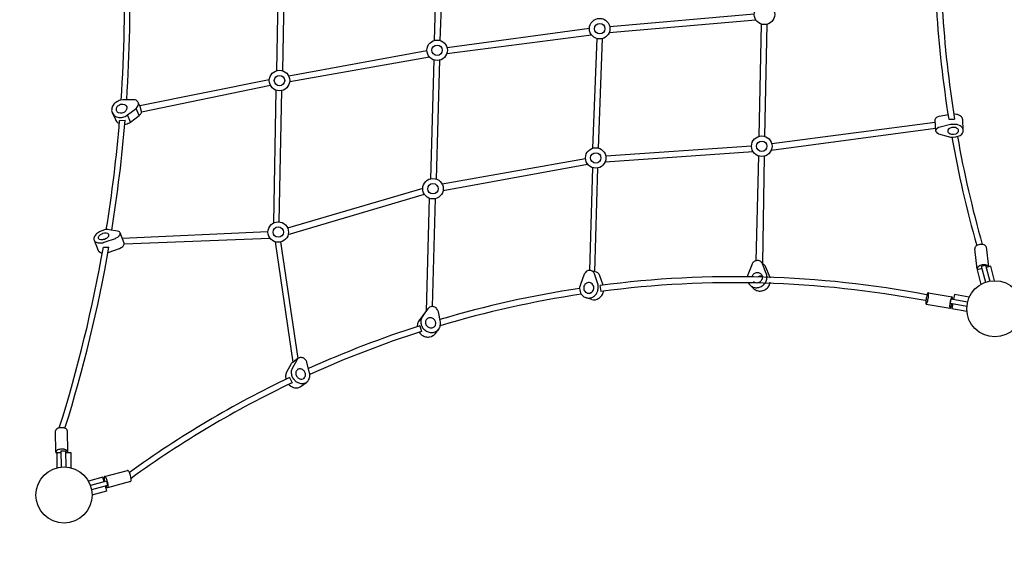
# Model space of a CAD drawing. Units: millimetres. Extents: x -4345 to 4839, y -3738 to 3845.
# Drawn here: x -2619 to 26, y -651 to 776 of the extents above; entities that cross this region are included whole.
import ezdxf

# ---------------------------------------------------------------- set-up
doc = ezdxf.new("R2010")
doc.units = ezdxf.units.MM
doc.header["$LTSCALE"] = 20
doc.linetypes.add('HIDDEN', pattern=[9.525, 6.35, -3.175])
doc.layers.add('2d', color=230, linetype='Continuous')
doc.layers.add('EN-Safetyzone', color=93, linetype='HIDDEN')

msp = doc.modelspace()

# ---------------------------------------------------------------- linework, layer by layer
at = {"layer": '2d'}
for p, q in [((-1479.5, 1034.5), (-1490.5, 720.6)), ((-1922.6, 999.8), (-1929.3, 639)), ((-1912, 638.7), (-1905.3, 999.4)), ((-1035.7, 741.8), (-642, 775.9)), ((-646.1, 790.6), (-1034.1, 756.8)), ((-1088.7, 752.3), (-1471.2, 700.8)), ((-612.5, 763.5), (-619, 463)), ((-1471.7, 685.7), (-1083.4, 735.8)), ((-1079.2, 431.4), (-1068.3, 725.5)), ((-1064.4, 431.5), (-1053.5, 725.6)), ((-1525.3, 692.1), (-1896.4, 624.7)), ((-1893.8, 610.1), (-1518.7, 676.1)), ((-1491.8, 667.3), (-1500.7, 348.5)), ((-1948.6, 614.6), (-2296.7, 544.9)), ((-2291.8, 528.4), (-1945.8, 600.5)), ((-1936.7, 230.6), (-1930, 586.7)), ((-1921.8, 233.2), (-1915.2, 585.9)), ((-2291.8, 529.6), (-2295.7, 542.7)), ((-148.6, 516.8), (-125.7, 521.5)), ((-123.7, 509.2), (-108.2, 509.2)), ((-157.8, 481.1), (-158.9, 477.7)), ((-154.9, 484), (-157.8, 481.1)), ((-151.5, 486.3), (-154.9, 484)), ((-146.8, 487.4), (-151.5, 486.3)), ((-118.6, 494.3), (-146.8, 487.4)), ((-634.7, 410.4), (-641.4, 128.7)), ((-619.8, 409.6), (-624.3, 122.4)), ((-1080.6, 378.9), (-1088.7, 103.1)), ((-1536.5, 322.9), (-1899.3, 216.6)), ((-1898, 199), (-1532.2, 307.4)), ((-1510, 5.8), (-1501.8, 295.8)), ((-1952.1, 206.6), (-2343.6, 189)), ((-2338.3, 174.3), (-1946.8, 189.6)), ((-2394.3, 165.3), (-2379.6, 165)), ((-1933.1, 179.7), (-1885.4, -143.7)), ((-1871, -133.2), (-1917.4, 179.3)), ((-47.3, 106.4), (-53.9, 161.3)), ((-23.4, 166.7), (-17.1, 112.9)), ((-1070.1, 98.1), (-1080.4, 101.3)), ((-1066.5, 96.6), (-1070.1, 98.1)), ((-1065.1, 95.6), (-1066.5, 96.6)), ((-1063.6, 94.1), (-1065.1, 95.6)), ((-1062.6, 92.4), (-1063.6, 94.1)), ((-1061.5, 90.9), (-1062.6, 92.4)), ((-1060.8, 88.8), (-1061.5, 90.9)), ((-604.5, 85.9), (-603.4, 83.4)), ((-603.4, 83.4), (-603.4, 82.7)), ((-1060.4, 62.6), (-1058.5, 46.5)), ((-1889.9, -148.1), (-1902, -170.5)), ((-1888.8, -146.7), (-1889.9, -148.1)), ((-1887.7, -145.3), (-1888.8, -146.7)), ((-1886.3, -144.2), (-1887.7, -145.3)), ((-1886.3, -159.5), (-1874.2, -137.1)), ((-1885.6, -143.8), (-1886.3, -144.2)), ((-1894.4, -184.5), (-1887.1, -198.5)), ((-2521.6, -384.6), (-2522.6, -327.5)), ((-2491.6, -326.9), (-2490.6, -384.1)), ((-2390.9, -450.6), (-2329.3, -434.1)), ((-2321.3, -464), (-2382.9, -480.5))]:
    msp.add_line(p, q, dxfattribs=at)
at = {"layer": '2d', "flags": 128}
for points in [[(-1496.6, 1035.2), (-1505.5, 720.5)], [(-627.3, 764.2), (-633.9, 462.8)], [(-1506.5, 668), (-1515.5, 349)], [(-2370.6, 526.8), (-2368.4, 522.3), (-2366.1, 520), (-2361.6, 516.6), (-2358.7, 515.5), (-2355.3, 514.3), (-2352.5, 513.8), (-2345.7, 513.8), (-2342.3, 514.3), (-2338.9, 515.5), (-2336, 516.6), (-2332.6, 518.3), (-2329.8, 520.6), (-2306.5, 537.6), (-2303.1, 541), (-2300.8, 545.5), (-2300.3, 547.2), (-2300.3, 551.8), (-2300.8, 554), (-2302, 555.7), (-2303.1, 557.5), (-2306.5, 559.7), (-2308.8, 560.9), (-2311.1, 560.9), (-2313.9, 561.4), (-2341.7, 560.9), (-2351.9, 559.2), (-2354.7, 557.5), (-2358.1, 555.7), (-2361, 554), (-2363.3, 551.8), (-2366.1, 549.5), (-2369.5, 543.8), (-2371.8, 538.2), (-2371.8, 535.3), (-2372.3, 532.5), (-2371.8, 529.6), (-2370.6, 526.8), (-2362.1, 508.1), (-2361, 505.2), (-2359.3, 503), (-2357.6, 501.3), (-2355.3, 499), (-2352.5, 497.9), (-2351.9, 497.3)], [(-2358.1, 541), (-2357, 542.7), (-2355.3, 545), (-2353, 546.1), (-2351.3, 547.8), (-2348.5, 548.9), (-2346.2, 549.5), (-2341.7, 549.5), (-2337.2, 548.4), (-2335.5, 547.2), (-2333.8, 545.5), (-2331.5, 542.1), (-2331.5, 537.6), (-2332.1, 535.9), (-2332.6, 533.6), (-2333.8, 531.3), (-2335.5, 529.6), (-2337.7, 527.9), (-2339.4, 526.8), (-2342.3, 525.7), (-2344.5, 525.1), (-2349.1, 525.1), (-2353.6, 526.2), (-2355.3, 527.4), (-2357, 529.1), (-2359.3, 532.5), (-2359.3, 536.5), (-2358.1, 541)], [(-2336, 495.6), (-2333.8, 495.6), (-2330.4, 496.7), (-2327.5, 497.9), (-2324.1, 499.6), (-2321.3, 501.3), (-2298, 518.9), (-2294.6, 522.3), (-2293.5, 524.5), (-2292.3, 526.2), (-2291.8, 528.5), (-2291.8, 529.6)], [(-2298, 518.9), (-2306.5, 537.6)], [(-2295.7, 542.7), (-2300.8, 554)], [(-2321.3, 501.3), (-2329.8, 520.6)], [(-148.6, 516.8), (-153.2, 515.7), (-156.6, 513.4), (-159.5, 510.5), (-160.7, 507), (-158.9, 477.7)], [(-84.7, 480), (-85.8, 507.6), (-86.4, 509.9), (-87, 511.6), (-88.7, 513.9), (-89.8, 515.7), (-94.4, 519.1), (-100.2, 521.4), (-103.1, 522), (-106.5, 522.6), (-110.4, 523.3)], [(-600.6, 425.6), (-159.3, 484.6)], [(-160.3, 500.1), (-599.2, 443.1)], [(-158.9, 477.7), (-158.4, 475.9), (-157.8, 474.7), (-154.9, 471.9), (-152.6, 471.3), (-150.9, 470.1), (-125, 462.1), (-122.1, 461.5), (-118.6, 460.9), (-115.2, 460.4), (-111.7, 460.4), (-104.8, 461.5), (-101.9, 462.1), (-98.5, 463.2), (-95.6, 464.4), (-93.3, 465.5), (-88.7, 469), (-87, 471.3), (-85.8, 473), (-84.7, 475.3), (-84.7, 481.7), (-85.8, 484), (-87, 485.7), (-90.4, 489.2), (-92.7, 490.9), (-101.3, 494.3), (-104.8, 494.9), (-115.2, 494.9), (-118.6, 494.3)], [(-653.4, 436.6), (-1044.6, 409.5)], [(-1099.1, 402.3), (-1484.3, 334.4)], [(-1046.3, 394.6), (-649.3, 421.9)], [(-1482, 317.4), (-1093.6, 388.3)], [(-1074.1, 99.3), (-1065.8, 378.1)], [(-1519, 296.7), (-1527.5, -6.2)], [(-2419.4, 184), (-2417.1, 180.6), (-2415.4, 179.5), (-2413.2, 178.4), (-2410.9, 177.8), (-2408, 177.2), (-2405.2, 176.6), (-2399.5, 176.6), (-2396.1, 177.2), (-2392.7, 178.4), (-2389.3, 179.5), (-2362.1, 189.1), (-2359.8, 190.3), (-2355.3, 192.5), (-2351.9, 195.9), (-2350.8, 197.6), (-2349.6, 198.8), (-2349.1, 200.5), (-2349.1, 202.2), (-2349.6, 203.9), (-2350.2, 205), (-2351.3, 206.2), (-2352.5, 207.3), (-2355.9, 208.4), (-2379.1, 211.8), (-2382, 212.4), (-2388.2, 212.4), (-2391.6, 211.8), (-2398.4, 209.6), (-2401.2, 208.4), (-2404.6, 206.7), (-2407.5, 205), (-2410.3, 203.3), (-2412.6, 201.6), (-2414.9, 199.3), (-2416.6, 197.1), (-2420, 190.3), (-2420, 186.3), (-2419.4, 184), (-2408, 156.8), (-2407.5, 155.1), (-2405.8, 153.4), (-2402.4, 151.1), (-2400.1, 150), (-2397.8, 149.4)], [(-2407.5, 193.1), (-2406.3, 194.8), (-2405.2, 195.9), (-2404.1, 197.6), (-2402.4, 199.3), (-2400.1, 200.5), (-2397.8, 201.6), (-2395.6, 202.8), (-2391, 203.9), (-2386.5, 203.9), (-2383.1, 202.8), (-2381.4, 201.6), (-2380.8, 200.5), (-2380.3, 199.3), (-2380.3, 195.9), (-2380.8, 194.2), (-2385.4, 189.7), (-2387.1, 188.6), (-2391.6, 186.3), (-2394.4, 185.7), (-2396.7, 185.2), (-2401.2, 185.2), (-2404.6, 186.3), (-2406.9, 188.6)], [(-2407.5, 189.7), (-2407.5, 193.1)], [(-2406.9, 188.6), (-2407.5, 189.7)], [(-2381.4, 151.1), (-2378.6, 151.7), (-2350.8, 161.9), (-2346.2, 164.2), (-2344.5, 165.3), (-2342.3, 167), (-2341.1, 168.1), (-2338.9, 171.5), (-2338.3, 173.2), (-2338.3, 176.1), (-2349.6, 203.9)], [(-658.1, 64.5), (-656.3, 62.7), (-654.1, 60.9), (-652, 59.5), (-649.9, 58.4), (-644.9, 57), (-642.4, 56.6), (-639.5, 56.6), (-637, 57), (-634.1, 57.3), (-631.6, 58), (-626.6, 60.2), (-624.5, 61.6), (-622.3, 63.4), (-620.2, 65.2), (-618.4, 67), (-616.6, 69.5), (-615.2, 71.6), (-613.1, 76.6), (-612.3, 79.1), (-612, 82), (-611.6, 84.5), (-612, 87.3), (-612.3, 89.8), (-612.7, 92.4), (-613.8, 94.9), (-624.1, 120.6), (-624.8, 122.4), (-625.9, 123.8), (-628.8, 126.7), (-630.6, 127.8), (-632.3, 128.5), (-634.5, 129.2), (-638.4, 129.2), (-640.6, 128.8), (-642.4, 128.5), (-644.5, 127.8), (-646.3, 126.7), (-648.1, 125.3), (-649.5, 123.8), (-650.9, 122), (-652, 120.3), (-652.7, 118.4), (-663.1, 91.3), (-663.8, 88.8), (-664.5, 85.9), (-664.5, 85.2)], [(-604.5, 85.9), (-614.8, 111.7), (-615.6, 113.5), (-616.6, 114.9), (-618.1, 116.3), (-627.3, 125.3)], [(-1096.9, 29.4), (-1094.7, 29.1), (-1092.2, 28.7), (-1089.7, 28.7), (-1087.2, 29.1), (-1084.7, 29.8), (-1082.2, 30.5), (-1079.7, 31.6), (-1077.6, 33), (-1075.4, 34.8), (-1073.6, 36.6), (-1071.9, 38.4), (-1070.1, 40.5), (-1068.6, 43), (-1066.5, 48), (-1065.8, 50.5), (-1065.1, 53.4), (-1065.1, 61.2), (-1065.4, 64.1), (-1066.1, 66.6), (-1075.1, 93.4), (-1076.1, 95.2), (-1076.9, 97), (-1078.3, 98.8), (-1079.7, 99.9), (-1081.1, 101.3), (-1084.7, 102.7), (-1086.5, 103.1), (-1090.5, 103.1), (-1092.6, 102.4), (-1096.2, 100.9), (-1100.4, 96.6), (-1101.5, 94.9), (-1102.6, 92.7), (-1112.9, 65.5), (-1114, 62.7), (-1114.7, 60.2), (-1115.1, 57.3), (-1115.1, 54.8)], [(-1080.4, 101.3), (-1084.7, 102.7)], [(-1052.2, 63.4), (-1060.8, 88.8)], [(-652, 84.8), (-651.6, 86.6), (-650.9, 88.4), (-649.9, 90.2), (-648.8, 92), (-645.9, 94.9), (-644.1, 95.6), (-642.4, 96.6), (-640.2, 97), (-638.4, 97.4), (-636.3, 97.4), (-634.5, 97), (-632.7, 96.6), (-630.9, 95.9), (-629.5, 94.9), (-628.1, 93.4), (-626.6, 92), (-625.9, 90.2), (-624.8, 88.8), (-624.5, 86.6), (-624.5, 82.7), (-625.2, 79.1), (-626.3, 77.3), (-628.4, 73.8), (-630.2, 72.7), (-631.6, 71.3), (-635.2, 69.8), (-637.4, 69.5), (-639.1, 69.1), (-641.3, 69.5), (-643.1, 69.8), (-646.6, 71.3), (-648.4, 73)], [(-637.7, 84.5), (-636.6, 85.9), (-634.8, 86.6), (-633.1, 87.7), (-630.9, 88.1), (-629.1, 88.4), (-627, 88.4), (-625.2, 88.1), (-624.8, 88.1)], [(-661.6, 69.1), (-661.3, 68.4), (-659.9, 66.3), (-658.1, 64.5), (-648.8, 55.5), (-647, 53.7), (-644.9, 52), (-642.7, 50.9), (-640.6, 49.4), (-638.1, 48.7), (-635.6, 48), (-633.1, 47.7), (-630.2, 47.7), (-627.7, 48), (-624.8, 48.4), (-622.3, 49.1), (-619.8, 50.2), (-617.3, 51.2), (-615.2, 52.7), (-610.9, 56.2), (-609.1, 58), (-607.3, 60.5), (-605.9, 62.7), (-604.8, 65.2), (-603.8, 67.7), (-603, 70.2), (-603, 71.3)], [(-1110.8, 39.4), (-1109.4, 37.7), (-1107.6, 35.5), (-1105.8, 33.7), (-1103.7, 32.3), (-1099.4, 30.1)], [(-1096.9, 29.4), (-1099.4, 30.1)], [(-1082.6, 24.8), (-1096.9, 29.4)], [(-1086.1, 42.7), (-1086.5, 42.7)], [(-1082.6, 24.8), (-1077.6, 24.1), (-1075.1, 24.1), (-1072.6, 24.4), (-1067.6, 25.8), (-1065.4, 27.3), (-1062.9, 28.3), (-1060.8, 30.1), (-1057.2, 33.7), (-1055.4, 35.9), (-1054, 38.4), (-1051.8, 43.4), (-1051.1, 45.9), (-1050.8, 48)], [(-1537.5, -21.7), (-1538.9, -23.8), (-1540, -25.9), (-1541.4, -30.9), (-1541.8, -33.4), (-1541.8, -35.9), (-1541.4, -38.4), (-1541.1, -41.3), (-1540.3, -43.7), (-1539.3, -46.2), (-1538.2, -48.4), (-1536.8, -50.9), (-1533.2, -55.1), (-1531.1, -56.9), (-1528.9, -58.3), (-1526.5, -59.8), (-1524.3, -61.2), (-1521.8, -62.3), (-1519, -63), (-1516.5, -63.3), (-1513.6, -63.7), (-1511.2, -63.7), (-1508.7, -63.3), (-1506.2, -63), (-1501.2, -60.8), (-1499, -59.8), (-1497.3, -58.3), (-1493.7, -54.8), (-1492.3, -52.7), (-1491.2, -50.5), (-1490.1, -48.4), (-1489.4, -45.9), (-1488.7, -40.9), (-1489.1, -38.1), (-1489.1, -35.6), (-1494.4, -8.1), (-1494.8, -6), (-1495.5, -4.2), (-1496.6, -2.4), (-1499.4, 1.1), (-1500.8, 2.2), (-1502.6, 3.6), (-1504.4, 4.3), (-1506.5, 5), (-1508.7, 5.8), (-1512.6, 5.8), (-1514.7, 5.4), (-1518.3, 4), (-1519.7, 2.9), (-1522.5, 0.1), (-1532.1, -12), (-1547.5, -33.8), (-1537.5, -21.7), (-1522.5, 0.1)], [(-1547.5, -33.8), (-1548.5, -35.9), (-1549.6, -38.1), (-1550.7, -40.5), (-1551.4, -45.5), (-1551.4, -47.9)], [(-1546.4, -63), (-1544.6, -65.1), (-1542.8, -66.9), (-1541.1, -69), (-1538.6, -70.5), (-1536.4, -71.9), (-1533.9, -73.3), (-1531.4, -74), (-1528.9, -75.1), (-1526.1, -75.4), (-1523.6, -75.8), (-1521.1, -75.8), (-1518.3, -75.4), (-1513.3, -74), (-1509, -71.9), (-1506.9, -70.5), (-1503.3, -66.9), (-1493.7, -54.8)], [(-1847.5, -196.9), (-1844.3, -193.7), (-1842.9, -191.6), (-1841.8, -189.4), (-1841.1, -187.3), (-1840.4, -184.8), (-1839.7, -182.7), (-1839.7, -177.3), (-1840.1, -174.8), (-1840.4, -172.3), (-1847.5, -144.5), (-1848.2, -142.4), (-1848.9, -140.6), (-1850, -138.9), (-1852.9, -135.3), (-1854.3, -134.2), (-1856.1, -132.8), (-1857.8, -132.1), (-1860, -131.4), (-1861.8, -131), (-1865.7, -131), (-1867.5, -131.4), (-1868.9, -132.1), (-1870.7, -132.8)], [(-1874.2, -137.1), (-1873.2, -135.3), (-1872.1, -134.2), (-1870.7, -132.8), (-1885.6, -143.8)], [(-1902, -170.5), (-1903.1, -172.7), (-1903.8, -175.2), (-1904.5, -177.3), (-1904.8, -179.8), (-1904.8, -182.7), (-1904.1, -187.6), (-1903.8, -189.1)], [(-1896.4, -202.9), (-1895.2, -204), (-1890.9, -207.6), (-1888.8, -209), (-1883.8, -211.2), (-1881.3, -211.9), (-1878.8, -212.2), (-1874.2, -212.2), (-1871.7, -211.9), (-1869.6, -211.5), (-1867.1, -210.4), (-1865.3, -209.4), (-1863.2, -208), (-1847.5, -196.9), (-1849.7, -198.3), (-1851.8, -199.4), (-1856.1, -200.8), (-1858.6, -201.2), (-1863.2, -201.2), (-1865.7, -200.5), (-1868.2, -199.8), (-1870.7, -199), (-1873.2, -198), (-1875.3, -196.6), (-1879.6, -193), (-1881.3, -190.9), (-1883.1, -188.7), (-1884.5, -186.6), (-1886, -184.1), (-1888.1, -179.1), (-1888.5, -176.6), (-1889.2, -174.1), (-1889.2, -168.8), (-1888.8, -166.3), (-1888.1, -163.8), (-1887.4, -161.7), (-1886.3, -159.5)], [(-1874.2, -164.5), (-1876.4, -167.3), (-1877.1, -169.1), (-1877.4, -170.9), (-1877.4, -174.8), (-1877.1, -176.6), (-1876.4, -178.4), (-1875.6, -180.5), (-1874.6, -181.9), (-1873.2, -183.7), (-1871.7, -185.2), (-1870.3, -186.2), (-1868.5, -187.3), (-1866.8, -188), (-1865, -188.7), (-1861.4, -188.7), (-1857.8, -188), (-1856.4, -187.3), (-1855, -186.2), (-1852.9, -183.4), (-1852.1, -181.6), (-1851.8, -180.2), (-1851.4, -178), (-1851.4, -176.3), (-1851.8, -174.5), (-1852.1, -172.3), (-1852.9, -170.5), (-1855, -167), (-1856.4, -165.6), (-1857.8, -164.5), (-1859.6, -163.1), (-1861, -162.4), (-1863.2, -161.7), (-1865, -161.3), (-1868.5, -161.3), (-1870, -161.7), (-1871.7, -162.4), (-1873.2, -163.4), (-1874.2, -164.5)]]:
    msp.add_lwpolyline(points, dxfattribs=at)
at = {"layer": '2d'}
for points in [[(-2350.6, 505.6), (-2335.8, 506.2)], [(-35.2, 108.1), (-47.7, 104.7), (-37.2, 65.5)], [(-36.8, 114.1), (-25.2, 117.2), (-13.6, 74.1)], [(-36.8, 114.1), (-25.2, 71)], [(-0.5, 75.3), (-11, 114.6), (-23.6, 111.2)], [(-178.8, 43.2), (-114.8, 31.9)], [(-118.9, 14.9), (-116.8, 26.7), (-72.9, 18.9)], [(-68.5, 31.4), (-108.5, 38.4), (-110.7, 25.6)], [(-184.2, 12.7), (-120.2, 1.4)], [(-118.9, 14.9), (-75, 7.1)], [(-112.8, 13.8), (-115.1, 1), (-75.1, -6.1)], [(-1544.2, -45.6), (-1539.5, -60.9)], [(-2508, -386.5), (-2519, -386.5), (-2519, -427.1)], [(-2508.1, -381.4), (-2496.1, -381.2), (-2495.3, -424.8)], [(-2508.1, -381.4), (-2507.3, -425.1)], [(-2481, -427.1), (-2481, -386.5), (-2496, -386.5)], [(-2391.9, -464.8), (-2395.3, -452.3), (-2434.5, -462.8)], [(-2385.9, -463.2), (-2429, -474.8)], [(-2385.9, -463.2), (-2382.8, -474.8), (-2425.9, -486.4)], [(-2424.7, -499.5), (-2385.4, -489), (-2388.8, -476.4)]]:
    msp.add_lwpolyline(points, dxfattribs=at)
at = {"layer": '2d', "flags": 128}
for points in [[(-122.7, 471.3), (-120.3, 470.1), (-118.6, 469.6), (-116.3, 469), (-113.4, 468.4), (-111.1, 468.4), (-104.2, 470.1), (-101.9, 471.3), (-100.2, 472.4), (-99, 474.2), (-97.9, 475.3), (-97.3, 477.1), (-97.3, 478.8), (-97.9, 480), (-98.5, 481.7), (-99.6, 482.8), (-103.1, 485.1), (-105.4, 486.3), (-107.7, 486.9), (-112.3, 486.9), (-115.2, 486.3), (-119.8, 485.1), (-121.5, 484), (-125, 481.7), (-126.1, 478.2), (-126.1, 475.3), (-125, 473.6), (-123.8, 472.4)], [(-1526.5, -28.4), (-1527.5, -29.9), (-1528.9, -33.4), (-1529.3, -35.2), (-1529.3, -37), (-1528.9, -38.8), (-1528.6, -40.9), (-1527.9, -42.7), (-1526.8, -44.5), (-1525.4, -45.9), (-1524, -47.3), (-1522.5, -48.7), (-1520.8, -49.8), (-1519, -50.5), (-1516.8, -50.9), (-1515.1, -51.2), (-1511.2, -51.2), (-1507.6, -49.8), (-1506.2, -48.7), (-1504.7, -47.7), (-1502.6, -44.8), (-1501.9, -43), (-1501.2, -39.5), (-1501.5, -37.3), (-1501.9, -35.6), (-1502.6, -33.8), (-1503.3, -32), (-1504.4, -30.2), (-1507.2, -27.4), (-1509, -26.3), (-1510.8, -25.2), (-1512.6, -24.5), (-1514.7, -24.2), (-1518.3, -24.2), (-1520.4, -24.5), (-1522.2, -25.2), (-1523.6, -25.9), (-1525, -27)]]:
    msp.add_lwpolyline(points, close=True, dxfattribs=at)
at = {"layer": '2d'}
for points in [[(-23.4, 166.1, 0.190411), (-24.9, 169.4, 0.106161), (-28.9, 171.8, 0.070372), (-33.9, 172.8, 0.113634), (-46.1, 170.7, 0.070372), (-50.5, 168.1, 0.106161), (-53.4, 164.4, 0.161486), (-53.9, 161.3, 0.161486)], [(-17.2, 112.9, 0.103555), (-18.4, 114.6, 0.106161), (-22.4, 117, 0.070372), (-27.4, 118, 0.113634), (-39.6, 115.8, 0.070372), (-43.9, 113.2, 0.106161), (-46.9, 109.5, 0.243825), (-46.8, 105)], [(-1078.3, 62.3, 0.09653), (-1081.6, 66.7, 0.10029), (-1086.3, 69.5, 0.208457), (-1096.6, 68.7, 0.10029), (-1100.8, 65.3, 0.09653), (-1103.4, 60.4, 0.189738), (-1102.6, 49.4, 0.09653), (-1099.3, 45, 0.10029), (-1094.6, 42.3, 0.208457), (-1084.3, 43)], [(-1084.3, 43, 0.10029), (-1080.1, 46.5, 0.09653), (-1077.5, 51.3, 0.189738), (-1078.3, 62.3)], [(-183.4, 13, 0.056318), (-181.6, 16.8, 0.025038), (-180.2, 21.2, 0.035917), (-178, 33.8, 0.025038), (-177.8, 38.4, 0.056318), (-178.2, 42.6, 0.665096), (-179.6, 42.9, 0.056318), (-181.5, 39.1, 0.025038), (-182.8, 34.7, 0.035917), (-185.1, 22.1, 0.025038), (-185.3, 17.5, 0.056318), (-184.8, 13.3, 0.665095), (-183.4, 13)], [(-113.8, 26.2, 0.005299), (-113.7, 27.1, 0.056318), (-114.2, 31.3, 0.665096), (-115.6, 31.6, 0.056318), (-117.5, 27.8, 0.025038), (-118.8, 23.4, 0.035917), (-121.1, 10.8, 0.025038), (-121.3, 6.2, 0.056318), (-120.8, 2, 0.665095), (-119.4, 1.7)], [(-119.4, 1.7, 0.056318), (-117.5, 5.5, 0.025038), (-116.2, 9.9, 0.012347), (-115.2, 14.2, 0.017953)], [(-2491.6, -326.9, 0.174705), (-2492.6, -324.3, 0.104203), (-2496.2, -321.5, 0.064948), (-2500.9, -320, 0.102466), (-2513.5, -320.2, 0.064948), (-2518.1, -321.9, 0.104203), (-2521.7, -324.9, 0.174705), (-2522.6, -327.5, 0.174705)], [(-2491.3, -386.5, 0.340233), (-2491.6, -381.5, 0.104203), (-2495.2, -378.7, 0.064948), (-2499.9, -377.2, 0.102466), (-2512.5, -377.4, 0.064948), (-2517.1, -379.1, 0.104203), (-2520.7, -382, 0.360409), (-2520.6, -387.3)], [(-2520.6, -387.3, 0.048841), (-2519, -388.8, 0.064948)], [(-2321.3, -464, 0.258622), (-2320.3, -463.1, 0.076455), (-2319.7, -458.9, 0.036632), (-2320.1, -454.3, 0.05345), (-2323.4, -441.9, 0.036632), (-2325.4, -437.7, 0.076455), (-2328, -434.4, 0.258622), (-2329.3, -434.1, 0.258622)], [(-2381.9, -479.6, 0.076455), (-2381.3, -475.4, 0.036632), (-2381.7, -470.8, 0.05345), (-2385, -458.4, 0.036632), (-2387, -454.2, 0.076455), (-2389.6, -450.9, 0.554321), (-2391.9, -451.5, 0.076455), (-2392.5, -455.7, 0.036632), (-2392.1, -460.3, 0.018342), (-2391.3, -464.7, 0.026706)], [(-2387.3, -476, 0.007759), (-2386.8, -476.9, 0.076455), (-2384.2, -480.2, 0.554321), (-2381.9, -479.6)]]:
    msp.add_lwpolyline(points, format="xyb", dxfattribs=at)
for centre, radius in [((-618.6, 790.3), 27.5), ((-1061.2, 752), 27.5), ((-1061.2, 752), 14), ((-1497.9, 694.1), 27.5), ((-1497.9, 694.1), 14), ((-1921.2, 612.7), 27.5), ((-1921.2, 612.7), 14), ((-625.9, 436.4), 27.5), ((-625.9, 436.4), 14), ((-1071.8, 405), 27.5), ((-1071.8, 405), 14), ((-1509, 322.3), 27.5), ((-1509, 322.3), 14), ((-1924.6, 205.9), 27.5), ((-1924.6, 205.9), 14), ((0, 0), 75.3), ((-2500, -500), 75.3)]:
    msp.add_circle(centre, radius, dxfattribs=at)
for centre, radius, start, end in [((-6127.3, 818), 3789.6, 356.0975, 1.8426), ((-6129.7, 818.9), 3806.8, 356.1163, 1.8019), ((2855.9, 990.4), 3018.2, 183.5319, 189.1728), ((2858.9, 987.9), 3005.4, 183.4731, 189.1647), ((-6127.3, 818), 3789.6, 350.8044, 355.2719), ((-6129.7, 818.9), 3806.8, 350.8074, 355.2875), ((2855.9, 990.4), 3018.2, 190.1134, 195.7833), ((2858.9, 987.9), 3005.4, 190.0659, 195.7364), ((-6127.3, 818), 3789.6, 342.5241, 350.0821), ((-6129.7, 818.9), 3806.8, 342.5767, 350.1085), ((-699.7, -2686.5), 2772.6, 79.2598, 97.4733), ((-699.7, -2686.5), 2772.6, 98.6156, 106.568), ((-1083.8, 55.2), 31.3, 180.7901, 210.3611), ((-699.7, -2691.7), 2761.6, 79.3003, 97.4657), ((-699.7, -2691.7), 2761.6, 98.5564, 106.6159), ((-699.7, -2686.5), 2772.6, 107.7335, 114.3606), ((-699.7, -2691.7), 2761.6, 107.7048, 114.3844), ((-699.7, -2686.5), 2772.6, 115.5229, 125.8709), ((-699.7, -2691.7), 2761.6, 115.4668, 125.9249)]:
    msp.add_arc(centre, radius, start, end, dxfattribs=at)
at = {"layer": 'EN-Safetyzone', "flags": 128}
msp.add_lwpolyline([(1153.3, 3440.5), (3104.9, 1878, -0.119324), (3636, 1191), (4678.2, -1138.9, -0.760996), (1935.7, -3404.3), (-336.1, -1814.4), (-2006.5, -2278.1, -0.530103), (-4334.5, -300.7), (-4066.1, 2170.1, -0.352155), (-2670.1, 3566.1), (-199.3, 3834.5, -0.198378)], format="xyb", close=True, dxfattribs=at)

doc.saveas('drawing.dxf')
